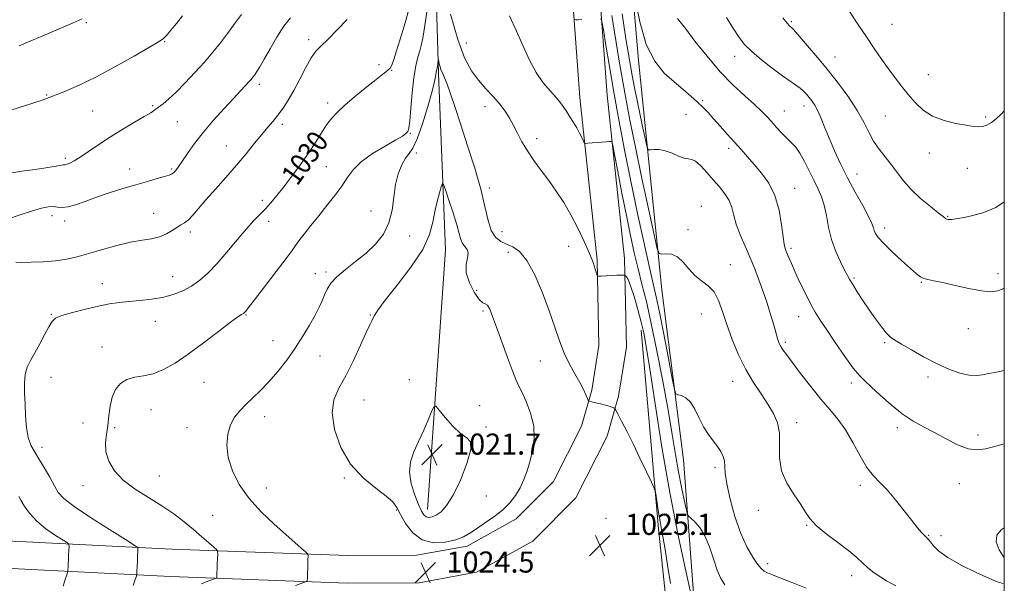
# Model space of a CAD drawing. Extents: x 2124800 to 2127700, y 289800 to 292700.
# Drawn here: x 2127127 to 2127500, y 291121 to 291335 of the extents above; entities that cross this region are included whole.
import ezdxf

# ---------------------------------------------------------------- set-up
doc = ezdxf.new("R2010")
doc.units = 0
doc.header["$MEASUREMENT"] = 0
for name, color, linetype, lineweight in [('BREAKLINE DTM HARD', 7, 'Continuous', 0), ('CONTOUR INDEX', 41, 'Continuous', 13), ('CONTOUR INDEX LABEL', 244, 'Continuous', 0), ('CONTOUR INTERMEDIATE', 44, 'Continuous', 0), ('CONTOUR INTERMEDIATE DEPRESSION', 44, 'Continuous', 0), ('GRID LINE', 7, 'Continuous', 0), ('SPOT ELEVATION', 7, 'Continuous', 0), ('SPOT ELEVATION DTM', 2, 'Continuous', 13)]:
    doc.layers.add(name, color=color, linetype=linetype, lineweight=lineweight)
doc.styles.add('Style-WORKING', font='WORKING.shx')

# ---------------------------------------------------------------- blocks, each defined once
blk = doc.blocks.new('SPOT')
at = {"layer": 'SPOT ELEVATION'}
for p, q in [((-3.91, -3.91), (3.82, 3.81)), ((-1.65, 3.77), (1.72, -3.93))]:
    blk.add_line(p, q, dxfattribs=at)

msp = doc.modelspace()

# ---------------------------------------------------------------- linework, layer by layer
at = {"layer": 'BREAKLINE DTM HARD'}
for points in [[(2127121.48, 291137.07, 1033.83), (2127184.29, 291133.98, 1029.02), (2127251.05, 291131.47, 1025.12), (2127277.08, 291131.6, 1024.55), (2127296.29, 291135.08, 1024.49), (2127314.91, 291145.36, 1024.66), (2127328.99, 291159.57, 1025), (2127339.63, 291180.55, 1025.57), (2127343.53, 291194.15, 1026.19), (2127346.28, 291211.13, 1027.27), (2127345.55, 291243.38, 1028.17), (2127339.03, 291305.01, 1030.72), (2127333.58, 291379.09, 1033.94), (2127332.19, 291431.7, 1035.86), (2127333.75, 291461.69, 1037), (2127338.16, 291484.34, 1038.58), (2127340.91, 291501.32, 1039.15), (2127348.17, 291520.59, 1041.41), (2127361.09, 291540.46, 1042.94), (2127380.79, 291559.79, 1044.24), (2127419.45, 291589.96, 1047.91)], [(2127120.97, 291126.68, 1033.83), (2127183.84, 291123.59, 1029.02), (2127250.88, 291121.07, 1025.12), (2127278.04, 291121.2, 1024.55), (2127299.82, 291125.15, 1024.49), (2127321.25, 291136.98, 1024.66), (2127337.53, 291153.41, 1025), (2127349.35, 291176.73, 1025.57), (2127353.7, 291191.88, 1026.19), (2127356.7, 291210.41, 1027.27), (2127355.94, 291244.05, 1028.17), (2127349.39, 291305.94, 1030.72), (2127343.97, 291379.61, 1033.94), (2127342.6, 291431.57, 1035.86), (2127344.1, 291460.42, 1037), (2127348.46, 291482.81, 1038.58), (2127352.17, 291498.32, 1039.15), (2127358.58, 291515.32, 1041.41), (2127370.12, 291533.07, 1042.94), (2127388.44, 291551.05, 1044.24), (2127425.83, 291580.22, 1047.91)], [(2127500, 290829.241, 1011.74), (2127485.25, 290831.62, 1011.94), (2127471.65, 290837.21, 1011.99), (2127451.22, 290850.69, 1012.05), (2127434.16, 290868.71, 1012.39), (2127414.78, 290897.47, 1013.75), (2127406.07, 290944.95, 1017.14), (2127396.75, 291000.34, 1019.58), (2127387.98, 291058.57, 1023.82), (2127382.63, 291110.59, 1028), (2127378.4, 291167.71, 1031.17), (2127370.17, 291232.16, 1033.32), (2127361.26, 291319.24, 1037.73), (2127355.86, 291382.01, 1038.19), (2127353.83, 291451.58, 1038.98), (2127359.3, 291490.08, 1040.05), (2127380.6, 291530.92, 1043.05)], [(2127200.98, 291476.64, 1036.77), (2127250.37, 291441.24, 1033.83), (2127272.52, 291423.24, 1031.96), (2127279.92, 291413.09, 1030.89), (2127283.46, 291383.13, 1029.02), (2127285.49, 291314.12, 1025.74), (2127288.08, 291247.38, 1022.91), (2127281.2, 291148.91, 1021.38)], [(2127500, 290815.534, 1008.103), (2127489.27, 290818.63, 1007.98), (2127463.78, 290825.3, 1008.2), (2127444.48, 290839.34, 1008.2), (2127428, 290853.97, 1008.88), (2127411.48, 290877.65, 1010.01), (2127398.9, 290905.31, 1011.15), (2127387.92, 290954.48, 1013.86), (2127382.56, 291009.33, 1017.48), (2127376.6, 291072.66, 1021.33), (2127371.88, 291112.8, 1025.4), (2127368.91, 291141.64, 1025.63), (2127362.32, 291216.85, 1027.55)]]:
    msp.add_polyline3d(points, dxfattribs=at)
at = {"layer": 'CONTOUR INDEX', "flags": 128}
for points, elevation in [([(2127169.629, 291120.201), (2127170.419, 291122.46), (2127170.852, 291123.749), (2127171.026, 291124.563), (2127171.09, 291125.598), (2127171.166, 291127.348), (2127171.259, 291129.482), (2127171.347, 291131.467), (2127171.41, 291132.881), (2127171.452, 291133.761), (2127171.476, 291134.257), (2127171.311, 291134.615), (2127170.076, 291135.476), (2127166.714, 291137.577), (2127160.682, 291141.337), (2127153.506, 291145.903), (2127147.226, 291150.1), (2127143.351, 291153.094), (2127141.252, 291155.405), (2127139.768, 291157.892), (2127137.98, 291161.163), (2127135.935, 291164.818), (2127133.919, 291168.206), (2127132.18, 291170.898), (2127130.792, 291173.348), (2127129.792, 291176.234), (2127129.183, 291180.035), (2127128.844, 291184.447), (2127128.628, 291188.971), (2127128.438, 291193.177), (2127128.403, 291196.925), (2127128.706, 291200.148), (2127129.489, 291202.862), (2127130.72, 291205.425), (2127132.327, 291208.278), (2127134.198, 291211.684), (2127136.07, 291215.187), (2127137.646, 291218.15), (2127138.812, 291220.125), (2127140.203, 291221.402), (2127142.642, 291222.459), (2127146.655, 291223.66), (2127151.591, 291224.918), (2127156.503, 291226.031), (2127160.684, 291226.846), (2127164.388, 291227.41), (2127168.107, 291227.817), (2127172.207, 291228.17), (2127176.535, 291228.616), (2127180.81, 291229.31), (2127184.8, 291230.377), (2127188.463, 291231.822), (2127191.807, 291233.622), (2127194.886, 291235.793), (2127197.955, 291238.529), (2127201.316, 291242.065), (2127205.14, 291246.469), (2127209.073, 291251.144), (2127212.631, 291255.326), (2127215.462, 291258.459), (2127217.744, 291260.831), (2127219.787, 291262.936), (2127221.875, 291265.219), (2127224.172, 291267.921), (2127226.817, 291271.228), (2127229.87, 291275.232), (2127233.083, 291279.63), (2127236.128, 291284.021), (2127238.753, 291288.061), (2127241.007, 291291.632), (2127243.01, 291294.67), (2127244.93, 291297.196), (2127247.107, 291299.554), (2127249.929, 291302.171), (2127253.596, 291305.309), (2127257.564, 291308.575), (2127261.106, 291311.408), (2127263.661, 291313.391), (2127265.329, 291314.661), (2127266.379, 291315.496), (2127267.076, 291316.221), (2127267.677, 291317.344), (2127268.434, 291319.421), (2127269.52, 291322.778), (2127270.796, 291326.837), (2127272.042, 291330.788), (2127273.102, 291334.19), (2127274.076, 291338.074)], 1030), ([(2127126.373, 291324.633), (2127129.905, 291326.157), (2127135.375, 291328.495), (2127141.58, 291331.14), (2127146.932, 291333.423), (2127150.356, 291334.895)], 1040), ([(2127312.296, 291335.98), (2127315.024, 291330.239), (2127317.534, 291324.552), (2127319.944, 291319.227), (2127322.454, 291314.525), (2127325.174, 291310.642), (2127327.844, 291307.521), (2127330.115, 291305.037), (2127331.749, 291303.048), (2127332.955, 291301.321), (2127334.055, 291299.603), (2127335.292, 291297.7), (2127336.609, 291295.658), (2127337.87, 291293.58), (2127338.959, 291291.587), (2127339.821, 291289.858), (2127340.418, 291288.586), (2127340.783, 291287.902), (2127341.221, 291287.678), (2127342.11, 291287.72), (2127343.689, 291287.861), (2127345.651, 291288.034), (2127347.556, 291288.196), (2127349.043, 291288.314), (2127350.089, 291288.39), (2127350.75, 291288.434), (2127351.13, 291288.271), (2127351.504, 291286.981), (2127352.193, 291283.461), (2127353.418, 291277.046), (2127355.004, 291268.828), (2127356.678, 291260.344), (2127358.225, 291252.813), (2127359.671, 291246.207), (2127361.1, 291240.182), (2127362.597, 291234.296), (2127364.248, 291227.706), (2127366.135, 291219.47), (2127368.286, 291209.061), (2127370.489, 291197.609), (2127372.477, 291186.654), (2127374.054, 291177.406), (2127375.323, 291169.734), (2127376.458, 291163.173), (2127377.581, 291157.395), (2127378.599, 291152.625), (2127379.367, 291149.224), (2127379.828, 291147.361), (2127380.28, 291146.436), (2127381.11, 291145.657), (2127382.583, 291144.331), (2127384.475, 291142.175), (2127386.438, 291139.003), (2127388.193, 291134.798), (2127389.74, 291130.203), (2127391.147, 291126.025), (2127392.514, 291122.857), (2127394.068, 291120.426)], 1030), ([(2127376.118, 291335.004), (2127377.094, 291333.719), (2127379.177, 291331.03), (2127382.699, 291326.431), (2127387.259, 291320.675), (2127392.273, 291314.83), (2127397.197, 291309.777), (2127401.654, 291305.652), (2127405.302, 291302.407), (2127407.941, 291299.935), (2127409.909, 291297.908), (2127411.684, 291295.942), (2127413.631, 291293.763), (2127415.668, 291291.536), (2127417.605, 291289.538), (2127419.309, 291287.909), (2127420.886, 291286.24), (2127422.501, 291283.985), (2127424.268, 291280.792), (2127426.098, 291277.081), (2127427.85, 291273.465), (2127429.403, 291270.366), (2127430.71, 291267.459), (2127431.743, 291264.228), (2127432.53, 291260.297), (2127433.324, 291255.855), (2127434.435, 291251.23), (2127436.049, 291246.757), (2127437.864, 291242.787), (2127439.453, 291239.679), (2127440.534, 291237.606), (2127441.412, 291236.012), (2127442.536, 291234.156), (2127444.239, 291231.485), (2127446.401, 291228.188), (2127448.785, 291224.643), (2127451.169, 291221.21), (2127453.386, 291218.18), (2127455.279, 291215.828), (2127456.827, 291214.282), (2127458.535, 291213.074), (2127461.038, 291211.592), (2127464.774, 291209.401), (2127469.375, 291206.794), (2127474.273, 291204.245), (2127478.96, 291202.16), (2127483.167, 291200.67), (2127486.685, 291199.841), (2127489.42, 291199.683), (2127491.743, 291199.986), (2127494.14, 291200.488), (2127496.982, 291201), (2127500, 291201.598)], 1040)]:
    msp.add_lwpolyline(points, dxfattribs=dict(at, elevation=elevation))
at = {"layer": 'CONTOUR INTERMEDIATE', "flags": 128}
for points, elevation in [([(2127360.003, 291342.865), (2127361.739, 291333.778), (2127364.205, 291325.188), (2127367.417, 291318.793), (2127371.064, 291314.31), (2127374.759, 291310.965), (2127378.166, 291308.105), (2127381.168, 291305.576), (2127383.7, 291303.347), (2127385.768, 291301.343), (2127387.657, 291299.327), (2127389.72, 291297.014), (2127392.206, 291294.222), (2127394.945, 291291.155), (2127397.659, 291288.114), (2127400.155, 291285.312), (2127402.572, 291282.596), (2127405.13, 291279.725), (2127407.947, 291276.46), (2127410.717, 291272.584), (2127413.031, 291267.883), (2127414.588, 291262.352), (2127415.528, 291256.808), (2127416.097, 291252.28), (2127416.523, 291249.474), (2127416.94, 291247.829), (2127417.464, 291246.467), (2127418.203, 291244.64), (2127419.246, 291242.143), (2127420.676, 291238.903), (2127422.518, 291234.956), (2127424.562, 291230.772), (2127426.544, 291226.932), (2127428.313, 291223.784), (2127430.196, 291220.758), (2127432.639, 291217.055), (2127435.897, 291212.196), (2127439.467, 291206.99), (2127442.661, 291202.568), (2127445.025, 291199.697), (2127447.066, 291197.687), (2127449.526, 291195.482), (2127452.944, 291192.325), (2127457.038, 291188.651), (2127461.317, 291185.192), (2127465.409, 291182.483), (2127469.409, 291180.272), (2127473.53, 291178.112), (2127477.892, 291175.722), (2127482.255, 291173.487), (2127486.287, 291171.961), (2127489.761, 291171.533), (2127492.869, 291171.937), (2127495.906, 291172.745), (2127499.079, 291173.605), (2127500, 291173.858)], 1038), ([(2127122.098, 291276.232), (2127127.42, 291277.097), (2127132.424, 291277.78), (2127136.565, 291278.407), (2127139.725, 291278.945), (2127141.895, 291279.323), (2127143.146, 291279.506), (2127143.87, 291279.611), (2127144.545, 291279.79), (2127145.591, 291280.202), (2127147.213, 291281.031), (2127149.56, 291282.467), (2127152.731, 291284.621), (2127156.606, 291287.297), (2127161.016, 291290.219), (2127165.718, 291293.117), (2127170.191, 291295.743), (2127173.844, 291297.854), (2127176.283, 291299.309), (2127177.903, 291300.366), (2127179.297, 291301.384), (2127180.98, 291302.698), (2127183.148, 291304.543), (2127185.921, 291307.131), (2127189.328, 291310.565), (2127193.05, 291314.507), (2127196.679, 291318.512), (2127199.901, 291322.239), (2127202.775, 291325.77), (2127205.45, 291329.291), (2127208.066, 291332.922), (2127210.701, 291336.521)], 1036), ([(2127195.523, 291120.818), (2127197.913, 291121.741), (2127199.85, 291122.414), (2127200.923, 291122.795), (2127201.319, 291123.046), (2127201.381, 291123.384), (2127201.392, 291124.002), (2127201.418, 291125.006), (2127201.466, 291126.476), (2127201.541, 291128.406), (2127201.625, 291130.418), (2127201.695, 291132.045), (2127201.68, 291132.993), (2127201.316, 291133.661), (2127200.292, 291134.622), (2127198.384, 291136.314), (2127195.726, 291138.639), (2127192.54, 291141.362), (2127188.99, 291144.279), (2127185.014, 291147.308), (2127180.491, 291150.394), (2127175.428, 291153.506), (2127170.342, 291156.703), (2127165.876, 291160.065), (2127162.549, 291163.632), (2127160.389, 291167.273), (2127159.301, 291170.819), (2127159.135, 291174.158), (2127159.531, 291177.421), (2127160.077, 291180.798), (2127160.476, 291184.404), (2127160.901, 291188.046), (2127161.641, 291191.455), (2127162.933, 291194.386), (2127164.81, 291196.695), (2127167.249, 291198.262), (2127170.213, 291199.081), (2127173.596, 291199.607), (2127177.271, 291200.412), (2127181.178, 291201.979), (2127185.515, 291204.441), (2127190.54, 291207.844), (2127196.3, 291212.075), (2127201.992, 291216.393), (2127206.596, 291219.898), (2127209.373, 291221.932), (2127210.698, 291222.811), (2127211.225, 291223.094), (2127211.511, 291223.256), (2127211.728, 291223.432), (2127211.95, 291223.67), (2127212.336, 291224.139), (2127213.383, 291225.473), (2127215.674, 291228.422), (2127219.488, 291233.353), (2127223.897, 291239.083), (2127227.672, 291244.042), (2127229.94, 291247.11), (2127231.254, 291248.962), (2127232.523, 291250.722), (2127234.466, 291253.274), (2127237.039, 291256.552), (2127240.008, 291260.251), (2127243.131, 291264.09), (2127246.135, 291267.877), (2127248.737, 291271.445), (2127250.831, 291274.684), (2127253.013, 291277.718), (2127256.056, 291280.73), (2127260.407, 291283.81), (2127265.212, 291286.685), (2127269.292, 291288.993), (2127271.767, 291290.475), (2127272.953, 291291.308), (2127273.468, 291291.773), (2127273.831, 291292.241), (2127274.174, 291293.445), (2127274.534, 291296.208), (2127274.945, 291301), (2127275.442, 291306.889), (2127276.055, 291312.587), (2127276.796, 291317.075), (2127277.582, 291320.383), (2127278.308, 291322.807), (2127278.915, 291324.815), (2127279.526, 291327.571), (2127280.308, 291332.412), (2127281.355, 291340.051)], 1028), ([(2127290.004, 291336.64), (2127292.724, 291327.089), (2127295.35, 291320.081), (2127297.93, 291315.233), (2127300.603, 291311.584), (2127303.439, 291308.332), (2127306.24, 291305.306), (2127308.737, 291302.494), (2127310.741, 291299.857), (2127312.381, 291297.254), (2127313.861, 291294.516), (2127315.378, 291291.511), (2127317.085, 291288.256), (2127319.127, 291284.803), (2127321.594, 291281.196), (2127324.36, 291277.453), (2127327.245, 291273.582), (2127330.101, 291269.569), (2127332.901, 291265.299), (2127335.647, 291260.633), (2127338.309, 291255.548), (2127340.718, 291250.481), (2127342.673, 291245.986), (2127344.03, 291242.505), (2127344.874, 291240.034), (2127345.349, 291238.457), (2127345.64, 291237.638), (2127346.092, 291237.358), (2127347.092, 291237.379), (2127348.873, 291237.492), (2127351.039, 291237.62), (2127353.039, 291237.719), (2127354.44, 291237.754), (2127355.29, 291237.744), (2127355.756, 291237.718), (2127355.996, 291237.696), (2127356.151, 291237.642), (2127356.351, 291237.512), (2127356.721, 291237.166), (2127357.344, 291236.092), (2127358.296, 291233.685), (2127359.593, 291229.617), (2127361.017, 291224.674), (2127362.29, 291219.918), (2127363.249, 291215.853), (2127364.192, 291210.744), (2127365.53, 291202.3), (2127367.567, 291189.021), (2127370.181, 291172.574), (2127373.138, 291155.417), (2127376.18, 291139.763), (2127378.939, 291126.839), (2127381.02, 291117.624)], 1028), ([(2127355.069, 291336.799), (2127356.537, 291327.27), (2127357.831, 291319.377), (2127358.854, 291313.466), (2127359.746, 291308.696), (2127360.713, 291303.928), (2127361.879, 291298.404), (2127363.065, 291292.883), (2127364.012, 291288.505), (2127364.574, 291286.099), (2127365.039, 291285.245), (2127365.804, 291285.21), (2127367.178, 291285.345), (2127369.103, 291285.324), (2127371.432, 291284.906), (2127373.988, 291283.965), (2127376.484, 291282.849), (2127378.603, 291282.023), (2127380.154, 291281.767), (2127381.442, 291281.612), (2127382.902, 291280.908), (2127384.854, 291279.184), (2127387.174, 291276.707), (2127389.628, 291273.929), (2127391.986, 291271.215), (2127394.05, 291268.589), (2127395.629, 291265.99), (2127396.636, 291263.331), (2127397.405, 291260.419), (2127398.376, 291257.032), (2127399.867, 291253.042), (2127401.712, 291248.686), (2127403.622, 291244.295), (2127405.369, 291240.11), (2127406.96, 291236.028), (2127408.461, 291231.86), (2127409.91, 291227.519), (2127411.227, 291223.334), (2127412.304, 291219.737), (2127413.069, 291217.047), (2127413.594, 291215.126), (2127413.989, 291213.724), (2127414.354, 291212.608), (2127414.768, 291211.629), (2127415.302, 291210.655), (2127416.073, 291209.496), (2127417.372, 291207.715), (2127419.538, 291204.819), (2127422.754, 291200.543), (2127426.584, 291195.559), (2127430.438, 291190.771), (2127433.856, 291186.808), (2127436.897, 291183.199), (2127439.749, 291179.196), (2127442.557, 291174.33), (2127445.295, 291169.232), (2127447.893, 291164.81), (2127450.333, 291161.664), (2127452.81, 291159.163), (2127455.571, 291156.367), (2127458.748, 291152.631), (2127462.008, 291148.478), (2127464.907, 291144.724), (2127467.1, 291142.004), (2127468.656, 291140.217), (2127469.746, 291139.081), (2127470.546, 291138.309), (2127471.245, 291137.598), (2127472.038, 291136.64), (2127473.182, 291135.185), (2127475.178, 291133.205), (2127478.588, 291130.729), (2127483.659, 291127.867), (2127489.368, 291125.051), (2127494.376, 291122.795), (2127497.669, 291121.469), (2127499.536, 291120.878)], 1036), ([(2127441.356, 291337.61), (2127444.51, 291332.895), (2127447.713, 291328.106), (2127450.687, 291323.656), (2127453.437, 291319.602), (2127456.039, 291315.912), (2127458.566, 291312.538), (2127461.067, 291309.366), (2127463.587, 291306.267), (2127466.211, 291303.183), (2127469.185, 291300.323), (2127472.794, 291297.971), (2127477.149, 291296.324), (2127481.657, 291295.261), (2127485.554, 291294.574), (2127488.286, 291294.109), (2127490.164, 291293.903), (2127491.713, 291294.043), (2127493.359, 291294.598), (2127495.13, 291295.574), (2127496.952, 291296.96), (2127498.851, 291298.792), (2127500, 291299.997)], 1046), ([(2127121.632, 291258.837), (2127126.772, 291260.626), (2127131.422, 291262.12), (2127134.935, 291263.109), (2127137.466, 291263.615), (2127139.369, 291263.717), (2127141.003, 291263.536), (2127142.726, 291263.375), (2127144.896, 291263.578), (2127147.803, 291264.396), (2127151.445, 291265.703), (2127155.752, 291267.278), (2127160.603, 291268.923), (2127165.677, 291270.53), (2127170.603, 291272.012), (2127175.038, 291273.294), (2127178.745, 291274.337), (2127181.512, 291275.114), (2127183.235, 291275.631), (2127184.225, 291276.044), (2127184.9, 291276.545), (2127185.637, 291277.335), (2127186.653, 291278.653), (2127188.125, 291280.749), (2127190.2, 291283.789), (2127192.91, 291287.604), (2127196.256, 291291.942), (2127200.15, 291296.518), (2127204.138, 291300.922), (2127207.679, 291304.712), (2127210.352, 291307.558), (2127212.231, 291309.566), (2127213.513, 291310.955), (2127214.395, 291311.947), (2127215.068, 291312.773), (2127215.724, 291313.669), (2127216.55, 291314.884), (2127217.711, 291316.738), (2127219.365, 291319.565), (2127221.595, 291323.506), (2127224.175, 291327.938), (2127226.804, 291332.047), (2127229.274, 291335.243)], 1034), ([(2127123.62, 291300.346), (2127128.006, 291301.764), (2127132.017, 291303.055), (2127135.15, 291304.081), (2127137.144, 291304.78), (2127138.719, 291305.394), (2127140.837, 291306.241), (2127144.29, 291307.617), (2127149.178, 291309.725), (2127155.428, 291312.743), (2127162.752, 291316.67), (2127170.001, 291320.772), (2127175.808, 291324.135), (2127179.228, 291326.137), (2127180.992, 291327.336), (2127182.248, 291328.582), (2127183.92, 291330.535), (2127186.027, 291333.095), (2127188.364, 291335.969)], 1038), ([(2127125.176, 291242.637), (2127127.288, 291242.609), (2127130.943, 291242.624), (2127135.547, 291242.77), (2127140.245, 291243.136), (2127144.419, 291243.795), (2127148.409, 291244.755), (2127152.796, 291246.005), (2127157.954, 291247.491), (2127163.449, 291248.981), (2127168.643, 291250.201), (2127173.032, 291250.976), (2127176.652, 291251.55), (2127179.67, 291252.268), (2127182.232, 291253.371), (2127184.4, 291254.667), (2127186.212, 291255.86), (2127187.733, 291256.761), (2127189.123, 291257.613), (2127190.566, 291258.765), (2127192.253, 291260.522), (2127194.396, 291262.997), (2127197.213, 291266.258), (2127200.809, 291270.296), (2127204.848, 291274.809), (2127208.879, 291279.419), (2127212.527, 291283.786), (2127215.714, 291287.722), (2127218.431, 291291.079), (2127220.705, 291293.788), (2127222.687, 291296.115), (2127224.557, 291298.408), (2127226.473, 291300.982), (2127228.485, 291304.028), (2127230.619, 291307.707), (2127232.866, 291312.026), (2127235.097, 291316.395), (2127237.149, 291320.073), (2127238.967, 291322.599), (2127240.932, 291324.633), (2127243.533, 291327.114), (2127247.03, 291330.66), (2127250.781, 291334.603)], 1032), ([(2127336.984, 291334.662), (2127337.552, 291334.492), (2127338.457, 291334.539), (2127339.747, 291334.614)], 1032), ([(2127346.954, 291335.032), (2127347.41, 291333.895), (2127347.956, 291330.749), (2127348.903, 291324.901), (2127350.252, 291316.792), (2127351.923, 291307.145), (2127353.849, 291296.578), (2127356.009, 291285.291), (2127358.394, 291273.378), (2127360.943, 291261.149), (2127363.392, 291249.767), (2127365.423, 291240.61), (2127366.845, 291234.443), (2127367.963, 291229.583), (2127369.207, 291223.738), (2127370.862, 291215.4), (2127372.633, 291206.212), (2127374.081, 291198.602), (2127374.922, 291194.365), (2127375.479, 291192.759), (2127376.229, 291192.408), (2127377.523, 291192.104), (2127379.203, 291191.308), (2127380.983, 291189.652), (2127382.648, 291186.931), (2127384.256, 291183.592), (2127385.937, 291180.247), (2127387.764, 291177.382), (2127389.595, 291174.971), (2127391.236, 291172.863), (2127392.521, 291170.921), (2127393.412, 291169.071), (2127393.902, 291167.253), (2127394.053, 291165.307), (2127394.203, 291162.663), (2127394.759, 291158.651), (2127396.022, 291152.906), (2127397.87, 291146.275), (2127400.075, 291139.909), (2127402.407, 291134.751), (2127404.618, 291130.898), (2127406.455, 291128.236), (2127407.776, 291126.606), (2127408.878, 291125.647), (2127410.166, 291124.952), (2127412.043, 291124.151), (2127414.9, 291123.021), (2127419.127, 291121.377), (2127424.873, 291119.129)], 1032), ([(2127351.124, 291336.107), (2127353.867, 291319.535), (2127356.072, 291306.791), (2127357.996, 291296.507), (2127360.08, 291286.227), (2127362.594, 291274.316), (2127365.151, 291262.412), (2127367.194, 291252.973), (2127368.369, 291247.782), (2127369.113, 291245.908), (2127370.067, 291245.746), (2127371.702, 291245.885), (2127373.829, 291245.689), (2127376.091, 291244.719), (2127378.223, 291242.715), (2127380.326, 291240.137), (2127382.59, 291237.624), (2127385.12, 291235.612), (2127387.677, 291233.726), (2127389.933, 291231.387), (2127391.678, 291228.131), (2127393.17, 291223.961), (2127394.781, 291218.996), (2127396.808, 291213.411), (2127399.234, 291207.613), (2127401.965, 291202.062), (2127404.882, 291197.124), (2127407.765, 291192.777), (2127410.368, 291188.901), (2127412.47, 291185.34), (2127413.943, 291181.788), (2127414.687, 291177.905), (2127414.749, 291173.453), (2127414.77, 291168.61), (2127415.541, 291163.66), (2127417.58, 291158.879), (2127420.299, 291154.524), (2127422.84, 291150.846), (2127424.636, 291147.967), (2127426.291, 291145.484), (2127428.706, 291142.865), (2127432.464, 291139.744), (2127436.893, 291136.407), (2127441.003, 291133.311), (2127444.053, 291130.796), (2127446.282, 291128.768), (2127448.174, 291127.017), (2127450.166, 291125.359), (2127452.504, 291123.691), (2127455.384, 291121.933), (2127458.874, 291120.052)], 1034), ([(2127394.682, 291335.44), (2127397.295, 291331.113), (2127399.431, 291327.856), (2127401.523, 291325.208), (2127404.207, 291322.535), (2127407.886, 291319.4), (2127412.028, 291316.142), (2127415.869, 291313.292), (2127418.815, 291311.242), (2127420.961, 291309.804), (2127422.573, 291308.651), (2127423.888, 291307.509), (2127425.019, 291306.325), (2127426.047, 291305.102), (2127427.051, 291303.799), (2127428.091, 291302.198), (2127429.224, 291300.037), (2127430.504, 291297.12), (2127431.973, 291293.524), (2127433.671, 291289.389), (2127435.639, 291284.841), (2127437.916, 291279.928), (2127440.542, 291274.683), (2127443.47, 291269.239), (2127446.289, 291264.137), (2127448.502, 291260.021), (2127449.764, 291257.335), (2127450.341, 291255.723), (2127450.657, 291254.632), (2127451.128, 291253.541), (2127452.168, 291252.062), (2127454.184, 291249.842), (2127457.371, 291246.714), (2127461.061, 291243.254), (2127464.369, 291240.226), (2127466.646, 291238.211), (2127468.175, 291237.06), (2127469.472, 291236.443), (2127471.036, 291236.045), (2127473.3, 291235.619), (2127476.677, 291234.93), (2127481.347, 291233.851), (2127486.549, 291232.668), (2127491.288, 291231.77), (2127494.83, 291231.474), (2127497.489, 291231.806), (2127499.84, 291232.717), (2127500, 291232.807)], 1042), ([(2127416.033, 291335.298), (2127417.643, 291333.206), (2127418.49, 291332.244), (2127418.906, 291331.89), (2127419.255, 291331.611), (2127420.019, 291330.827), (2127421.71, 291328.951), (2127424.67, 291325.575), (2127428.559, 291321.025), (2127432.87, 291315.81), (2127437.131, 291310.397), (2127441.022, 291305.088), (2127444.26, 291300.144), (2127446.681, 291295.767), (2127448.595, 291291.923), (2127450.433, 291288.523), (2127452.524, 291285.459), (2127454.802, 291282.572), (2127457.099, 291279.687), (2127459.331, 291276.662), (2127461.745, 291273.485), (2127464.672, 291270.178), (2127468.263, 291266.823), (2127471.948, 291263.757), (2127474.978, 291261.374), (2127476.811, 291259.951), (2127477.727, 291259.275), (2127478.214, 291259.013), (2127478.686, 291258.887), (2127479.258, 291258.842), (2127479.973, 291258.879), (2127480.921, 291259.004), (2127482.391, 291259.25), (2127484.721, 291259.656), (2127488.12, 291260.305), (2127492.284, 291261.457), (2127496.778, 291263.414), (2127500, 291265.524)], 1044), ([(2127231.243, 291120.109), (2127234.418, 291121.235), (2127235.592, 291121.98), (2127235.775, 291122.981), (2127235.803, 291124.686), (2127235.84, 291126.775), (2127235.88, 291128.74), (2127235.916, 291130.177), (2127235.947, 291131.104), (2127235.969, 291131.646), (2127235.94, 291131.957), (2127235.659, 291132.312), (2127234.885, 291133.017), (2127233.391, 291134.344), (2127231.01, 291136.445), (2127227.586, 291139.44), (2127223.117, 291143.382), (2127218.199, 291148.048), (2127213.581, 291153.149), (2127209.888, 291158.415), (2127207.255, 291163.65), (2127205.695, 291168.681), (2127205.184, 291173.341), (2127205.549, 291177.502), (2127206.582, 291181.045), (2127208.101, 291183.922), (2127210.039, 291186.373), (2127212.355, 291188.712), (2127215.009, 291191.222), (2127217.952, 291194.068), (2127221.133, 291197.391), (2127224.482, 291201.27), (2127227.856, 291205.564), (2127231.09, 291210.073), (2127234.031, 291214.584), (2127236.574, 291218.839), (2127238.625, 291222.566), (2127240.138, 291225.582), (2127241.269, 291228.062), (2127242.224, 291230.272), (2127243.236, 291232.449), (2127244.661, 291234.717), (2127246.882, 291237.176), (2127250.128, 291239.9), (2127254.011, 291242.885), (2127257.99, 291246.101), (2127261.581, 291249.549), (2127264.529, 291253.337), (2127266.638, 291257.602), (2127267.831, 291262.385), (2127268.501, 291267.355), (2127269.159, 291272.083), (2127270.197, 291276.198), (2127271.523, 291279.553), (2127272.926, 291282.055), (2127274.264, 291283.828), (2127275.664, 291285.866), (2127277.318, 291289.378), (2127279.318, 291295.081), (2127281.344, 291301.713), (2127282.973, 291307.518), (2127283.899, 291311.168), (2127284.282, 291313.031), (2127284.402, 291313.901), (2127284.489, 291314.447), (2127284.58, 291314.839), (2127284.664, 291315.119), (2127284.734, 291315.35), (2127284.804, 291315.667), (2127284.894, 291316.224), (2127285.014, 291317.103), (2127285.142, 291318.098), (2127285.247, 291318.931), (2127285.311, 291319.367), (2127285.377, 291319.343), (2127285.5, 291318.838), (2127285.727, 291317.872), (2127286.062, 291316.63), (2127286.499, 291315.34), (2127287.046, 291314.104), (2127287.766, 291312.536), (2127288.733, 291310.124), (2127290.023, 291306.433), (2127291.71, 291301.327), (2127293.871, 291294.744), (2127296.487, 291286.803), (2127299.18, 291278.339), (2127301.478, 291270.367), (2127303.063, 291263.722), (2127304.234, 291258.523), (2127305.443, 291254.707), (2127307.048, 291252.158), (2127309.026, 291250.54), (2127311.256, 291249.461), (2127313.647, 291248.448), (2127316.207, 291246.707), (2127318.971, 291243.363), (2127321.921, 291237.883), (2127324.83, 291231.097), (2127327.419, 291224.181), (2127329.506, 291218.078), (2127331.299, 291212.813), (2127333.104, 291208.178), (2127335.127, 291204.008), (2127337.191, 291200.306), (2127339.019, 291197.111), (2127340.393, 291194.468), (2127341.331, 291192.425), (2127341.91, 291191.033), (2127342.253, 291190.284), (2127342.667, 291189.943), (2127343.51, 291189.72), (2127345.009, 291189.382), (2127346.879, 291188.943), (2127348.709, 291188.475), (2127350.162, 291188.045), (2127351.202, 291187.688), (2127351.87, 291187.432), (2127352.26, 291187.219), (2127352.669, 291186.632), (2127353.449, 291185.17), (2127354.866, 291182.452), (2127356.849, 291178.581), (2127359.242, 291173.785), (2127361.846, 291168.405), (2127364.294, 291163.252), (2127366.177, 291159.25), (2127367.218, 291156.978), (2127367.68, 291155.619), (2127367.957, 291154.008), (2127368.366, 291151.291), (2127368.901, 291147.858), (2127369.478, 291144.408), (2127370.038, 291141.379), (2127370.636, 291138.142), (2127371.352, 291133.807), (2127372.263, 291127.811), (2127373.425, 291120.911)], 1026), ([(2127291.999, 291137.431), (2127288.024, 291136.529), (2127283.506, 291136.325), (2127279.178, 291137.405), (2127275.637, 291140.089), (2127272.939, 291143.649), (2127271.004, 291147.092), (2127269.629, 291149.694), (2127268.111, 291151.807), (2127265.622, 291154.054), (2127261.634, 291156.99), (2127256.811, 291160.916), (2127252.118, 291166.067), (2127248.391, 291172.469), (2127245.97, 291179.309), (2127245.066, 291185.564), (2127245.773, 291190.547), (2127247.697, 291194.91), (2127250.327, 291199.64), (2127253.173, 291205.36), (2127255.849, 291211.233), (2127257.989, 291216.06), (2127259.344, 291218.975), (2127260.107, 291220.47), (2127260.586, 291221.372), (2127261.153, 291222.489), (2127262.454, 291224.541), (2127265.198, 291228.226), (2127269.735, 291233.924), (2127274.969, 291240.737), (2127279.442, 291247.447), (2127282.078, 291253.102), (2127283.333, 291257.803), (2127284.044, 291261.917), (2127284.872, 291265.695), (2127285.767, 291268.925), (2127286.502, 291271.279), (2127286.949, 291272.437), (2127287.366, 291272.11), (2127288.113, 291270.02), (2127289.414, 291266.126), (2127290.97, 291261.35), (2127292.348, 291256.853), (2127293.241, 291253.542), (2127293.856, 291251.309), (2127294.524, 291249.789), (2127295.451, 291248.629), (2127296.328, 291247.519), (2127296.722, 291246.156), (2127296.393, 291244.282), (2127295.892, 291241.795), (2127295.966, 291238.635), (2127297.129, 291234.89), (2127298.963, 291231.244), (2127300.817, 291228.531), (2127302.187, 291227.286), (2127303.161, 291226.866), (2127303.973, 291226.328), (2127304.845, 291224.857), (2127305.955, 291222.138), (2127307.47, 291217.98), (2127309.457, 291212.434), (2127311.59, 291206.522), (2127313.443, 291201.508), (2127314.737, 291198.248), (2127315.769, 291195.966), (2127316.986, 291193.481), (2127318.658, 291189.892), (2127320.368, 291185.435), (2127321.527, 291180.624), (2127321.706, 291175.908), (2127321.118, 291171.449), (2127320.136, 291167.341), (2127319.055, 291163.647), (2127317.849, 291160.3), (2127316.417, 291157.203), (2127314.652, 291154.27), (2127312.448, 291151.461), (2127309.698, 291148.75), (2127306.392, 291146.135), (2127302.928, 291143.715), (2127299.8, 291141.616), (2127297.304, 291139.922), (2127294.938, 291138.564), (2127291.999, 291137.431)], 1024), ([(2127143.094, 291119.848), (2127143.841, 291122.429), (2127144.429, 291124.182), (2127144.754, 291125.137), (2127144.881, 291125.651), (2127144.918, 291126.163), (2127144.956, 291127.033), (2127145.012, 291128.287), (2127145.085, 291129.871), (2127145.171, 291131.686), (2127145.256, 291133.446), (2127145.324, 291134.822), (2127145.276, 291135.629), (2127144.698, 291136.275), (2127143.093, 291137.312), (2127140.184, 291139.156), (2127136.567, 291141.669), (2127133.056, 291144.573), (2127130.307, 291147.58), (2127128.348, 291150.355), (2127127.049, 291152.551), (2127126.265, 291153.935)], 1032), ([(2127500, 291130.584), (2127498.056, 291133.628), (2127496.875, 291136.751), (2127497.146, 291139.277), (2127498.776, 291141.284), (2127500, 291142.034)], 1036)]:
    msp.add_lwpolyline(points, dxfattribs=dict(at, elevation=elevation))
at = {"layer": 'CONTOUR INTERMEDIATE DEPRESSION', "elevation": 1022, "flags": 128}
msp.add_lwpolyline([(2127293.746, 291177.757), (2127296.135, 291176.114), (2127297.585, 291174.554), (2127297.693, 291171.637), (2127296.24, 291166.445), (2127293.763, 291160.128), (2127290.987, 291154.354), (2127288.505, 291150.417), (2127286.394, 291148.113), (2127284.596, 291146.862), (2127283.064, 291146.178), (2127281.777, 291145.957), (2127280.722, 291146.187), (2127279.849, 291146.909), (2127278.969, 291148.358), (2127277.855, 291150.819), (2127276.414, 291154.426), (2127275.079, 291158.714), (2127274.414, 291163.066), (2127274.831, 291167.029), (2127276.114, 291170.801), (2127277.894, 291174.747), (2127279.816, 291179.046), (2127281.59, 291183.152), (2127282.941, 291186.335), (2127283.743, 291187.996), (2127284.47, 291188.062), (2127285.747, 291186.59), (2127287.998, 291183.793), (2127290.854, 291180.515), (2127293.746, 291177.757)], dxfattribs=at)
at = {"layer": 'GRID LINE', "flags": 128}
msp.add_lwpolyline([(2125000, 290000), (2127500, 290000), (2127500, 292500), (2125000, 292500), (2125000, 290000)], dxfattribs=at)
at = {"layer": 'SPOT ELEVATION DTM'}
for p in [(2127151.9, 291333.4, 1039.8), (2127419.21, 291333.75, 1044.2), (2127457.46, 291332.76, 1046.9), (2127181.58, 291326.24, 1037.9), (2127236.24, 291327.03, 1032.4), (2127295.99, 291325.71, 1028.9), (2127397.77, 291320.73, 1041.4), (2127435.77, 291320.4, 1044.8), (2127262.87, 291317.54, 1030.5), (2127267.71, 291315.37, 1029.9), (2127471.19, 291313.71, 1046.8), (2127217.45, 291310.05, 1033.6), (2127136.83, 291306.02, 1038.1), (2127243.35, 291302.99, 1030.4), (2127385.65, 291303.89, 1038.2), (2127154.29, 291299.96, 1037.1), (2127177.05, 291302, 1036.2), (2127303.1, 291301.57, 1027.4), (2127416.52, 291299.95, 1040.8), (2127424, 291301.89, 1041.4), (2127186.38, 291295.97, 1035.1), (2127379.33, 291298.69, 1037.1), (2127454.83, 291298.07, 1045.1), (2127492.97, 291297.72, 1046.2), (2127226.2, 291294.91, 1031.6), (2127274.81, 291291.44, 1027.9), (2127322.7, 291289.47, 1028.5), (2127205.03, 291286.7, 1032.8), (2127395.48, 291285.86, 1037.6), (2127143.94, 291281.99, 1036.3), (2127277.03, 291284.07, 1025.6), (2127471.58, 291284.1, 1045.4), (2127168.34, 291277.92, 1034.6), (2127184.2, 291277.96, 1034.2), (2127242.87, 291278.85, 1029.1), (2127485.99, 291278.26, 1045.3), (2127444.08, 291276.09, 1042.7), (2127304.68, 291270.79, 1026.4), (2127420.52, 291270.63, 1038.7), (2127218.63, 291266.12, 1030.4), (2127259.79, 291262.1, 1026.4), (2127385.15, 291263.83, 1034.7), (2127138.87, 291260.34, 1033.5), (2127143.63, 291258.28, 1033.5), (2127177.46, 291261.14, 1032.8), (2127220.99, 291258.18, 1029.5), (2127478.58, 291260.03, 1044.1), (2127309.55, 291254.28, 1026.9), (2127380.1, 291255, 1034.4), (2127454.65, 291255.6, 1042.5), (2127191.3, 291254.12, 1031.6), (2127274.49, 291252.62, 1025.7), (2127334.75, 291248.62, 1027.2), (2127419.11, 291247.89, 1038.3), (2127311.89, 291246.44, 1025.5), (2127396.05, 291241.75, 1034.8), (2127184.61, 291237.12, 1030.8), (2127238.68, 291238.34, 1026.7), (2127242.83, 291238.97, 1026.3), (2127442.94, 291236.67, 1040.2), (2127497.57, 291238.36, 1042.4), (2127158.01, 291234.58, 1030.7), (2127299.94, 291232.02, 1025.1), (2127468.59, 291235, 1041.9), (2127138.55, 291222.9, 1030.1), (2127212.4, 291222.65, 1027.9), (2127259.57, 291222.65, 1024.1), (2127302.26, 291224.21, 1023.7), (2127385.05, 291223.02, 1033.1), (2127421.98, 291222.01, 1037.3), (2127178.01, 291220.29, 1029.2), (2127486.31, 291217.45, 1041.3), (2127157.86, 291210.49, 1028.6), (2127222.64, 291212.99, 1026.8), (2127417.02, 291212.32, 1036.3), (2127454.67, 291212.23, 1039.8), (2127240.45, 291207.11, 1025.2), (2127324.03, 291205.28, 1025.2), (2127138.48, 291199, 1029.3), (2127471.1, 291199.14, 1039.6), (2127196.52, 291197.08, 1027.2), (2127274.32, 291198.17, 1022.6), (2127396.97, 291197.55, 1033.3), (2127441.95, 291196.91, 1037.6), (2127257.23, 291190.48, 1023.1), (2127301, 291188.33, 1022.3), (2127176.44, 291186.8, 1027.3), (2127219.51, 291184.08, 1025.4), (2127150.67, 291181.78, 1029.8), (2127162.65, 291180.02, 1027.6), (2127190.01, 291179.9, 1026.7), (2127303.4, 291180.17, 1022.1), (2127421.29, 291181.82, 1034.5), (2127459.44, 291179.93, 1037.6), (2127490.02, 291177.18, 1038.5), (2127135.01, 291172.47, 1029.6), (2127390.23, 291164.97, 1031.6), (2127179.57, 291161.65, 1027.3), (2127249.73, 291160.92, 1024.1), (2127150.62, 291158.02, 1028.6), (2127445.4, 291158.06, 1035.6), (2127482.9, 291158.69, 1037.2), (2127220.13, 291157.08, 1025.2), (2127303.63, 291154.12, 1022.9), (2127199.83, 291146.71, 1027.2), (2127269.55, 291148.75, 1024.1), (2127406.78, 291148.66, 1033.6), (2127348.94, 291145.6, 1024.6), (2127425.02, 291142.98, 1033.9), (2127471.3, 291139.11, 1036.1), (2127476.02, 291139.09, 1036.7), (2127410.24, 291128.46, 1032.46), (2127442.17, 291123.89, 1033.48)]:
    msp.add_point(p, dxfattribs=at)

# ---------------------------------------------------------------- block references
at = {"layer": 'SPOT ELEVATION'}
for p in [(2127283.025, 291169.734, 1021.71), (2127346.64, 291135.33, 1025.1), (2127280.495, 291125.035, 1024.541)]:
    msp.add_blockref('SPOT', p, dxfattribs=at)

# ---------------------------------------------------------------- texts
at = {"layer": 'CONTOUR INDEX LABEL', "style": 'Style-WORKING', "width": 0.875}
msp.add_text('1030', height=8, rotation=54.5, dxfattribs=at).set_placement((2127231.843, 291271.227, 1030))
at = {"layer": 'SPOT ELEVATION', "style": 'Style-WORKING'}
for s, p in [('1021.7', (2127291.025, 291169.734, 1021.71)), ('1025.1', (2127356.19, 291139.33, 1025.1)), ('1024.5', (2127288.495, 291125.035, 1024.541))]:
    msp.add_text(s, height=8, dxfattribs=at).set_placement(p)

doc.saveas('drawing.dxf')
